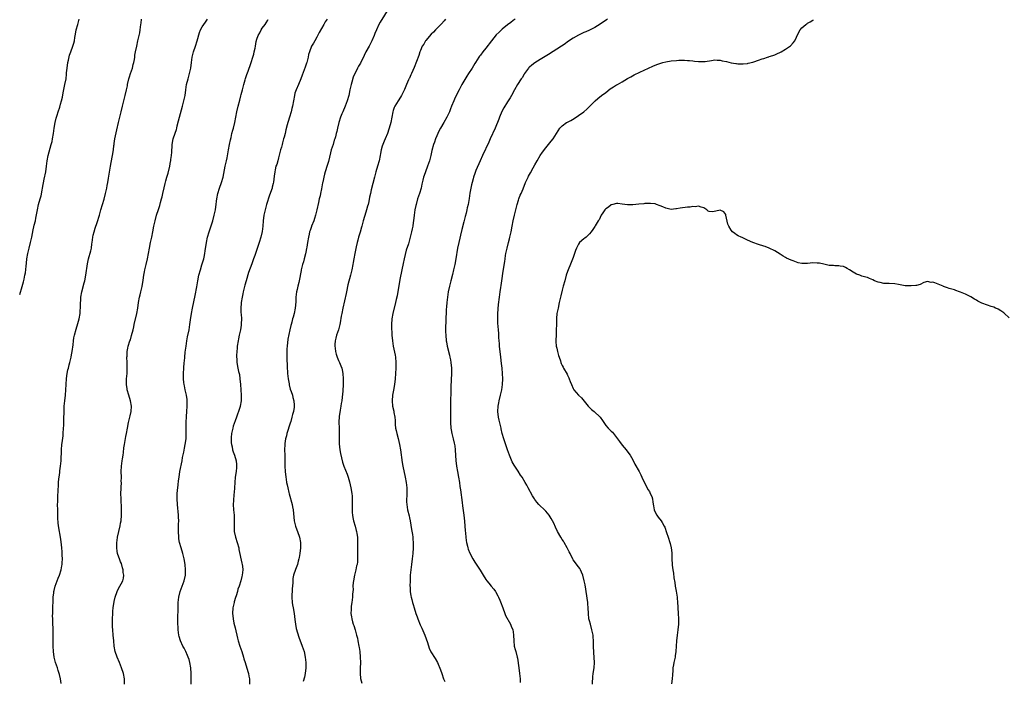
# Model space of a CAD drawing. Units: inches. Extents: x 2583000 to 2586000, y 1536000 to 1539000.
# Drawn here: x 2583000 to 2583361, y 1537900 to 1538143 of the extents above; entities that cross this region are included whole.
import ezdxf

# ---------------------------------------------------------------- set-up
doc = ezdxf.new("R2010")
doc.units = ezdxf.units.IN
doc.header["$MEASUREMENT"] = 0
doc.layers.add('LD25831536_10ft', color=53, linetype='Continuous')

msp = doc.modelspace()

# ---------------------------------------------------------------- linework, layer by layer
at = {"layer": 'LD25831536_10ft'}
for points, elevation in [([(2583135.45, 1538147), (2583132.19, 1538141.81), (2583131.8, 1538141), (2583130.89, 1538139), (2583130.32, 1538137.68), (2583130.05, 1538137), (2583129.21, 1538135), (2583128.16, 1538133), (2583127.04, 1538130.96), (2583126.37, 1538129.63), (2583126.07, 1538129), (2583125.15, 1538127.15), (2583125, 1538126.86), (2583124.33, 1538125.67), (2583123.98, 1538125), (2583122.35, 1538121.65), (2583121.82, 1538119.81), (2583121.56, 1538119), (2583121.48, 1538118.52), (2583121.14, 1538117), (2583120.74, 1538115), (2583120.15, 1538113), (2583119.37, 1538111), (2583118.52, 1538109), (2583118.24, 1538108.24), (2583117.75, 1538107), (2583117.11, 1538105), (2583116.57, 1538103), (2583116.3, 1538101.7), (2583116.11, 1538101), (2583115.85, 1538099.85), (2583115.62, 1538099), (2583115.43, 1538098.57), (2583114.97, 1538096.97), (2583114.3, 1538095), (2583114.02, 1538093.98), (2583113.25, 1538090.75), (2583112.77, 1538089.23), (2583112.04, 1538087), (2583111.85, 1538086.15), (2583111.54, 1538085), (2583111.18, 1538083.18), (2583111.14, 1538082.86), (2583110.69, 1538080.69), (2583110.32, 1538079), (2583110.19, 1538078.19), (2583109.92, 1538077), (2583109.65, 1538075.65), (2583109.03, 1538073), (2583108.52, 1538071), (2583108.18, 1538069.82), (2583107.89, 1538069), (2583107.06, 1538067.06), (2583107, 1538066.88), (2583106.55, 1538065.45), (2583106.36, 1538065), (2583106.14, 1538064.14), (2583105.92, 1538063), (2583105.57, 1538061), (2583105.32, 1538059.32), (2583105.2, 1538058.79), (2583105, 1538057.43), (2583104.9, 1538056.9), (2583104.41, 1538055), (2583104.06, 1538053.94), (2583103.8, 1538053), (2583103.3, 1538051), (2583103.26, 1538050.74), (2583102.53, 1538047), (2583102.35, 1538046.35), (2583102.05, 1538045), (2583101.75, 1538043.75), (2583101.6, 1538043), (2583101.35, 1538041), (2583101.28, 1538039.28), (2583101.1, 1538037), (2583100.7, 1538035), (2583100.29, 1538033.71), (2583100.14, 1538033), (2583099.82, 1538031.82), (2583099.57, 1538031), (2583099.45, 1538030.55), (2583099.09, 1538029), (2583098.42, 1538025.58), (2583098.09, 1538023), (2583098.02, 1538021.98), (2583097.98, 1538021), (2583098.01, 1538020.01), (2583098.01, 1538017.99), (2583098.13, 1538016.13), (2583098.15, 1538015), (2583098.22, 1538013.78), (2583098.29, 1538013), (2583098.5, 1538011), (2583098.8, 1538009.2), (2583098.84, 1538008.84), (2583099.24, 1538007.24), (2583099.57, 1538006.43), (2583100.03, 1538005), (2583100.23, 1538004.22), (2583100.6, 1538003), (2583100.67, 1538001.33), (2583100.7, 1538001), (2583100.67, 1538000.67), (2583100.39, 1537999), (2583100.1, 1537997.9), (2583099.89, 1537997), (2583099.42, 1537995.42), (2583099.24, 1537994.76), (2583098.76, 1537993.25), (2583098.49, 1537992.49), (2583098.06, 1537991), (2583097.88, 1537990.12), (2583097.54, 1537989), (2583097.26, 1537987.26), (2583097.23, 1537987), (2583097.19, 1537985), (2583097.25, 1537983), (2583097.25, 1537979), (2583097.35, 1537977), (2583097.59, 1537975), (2583097.71, 1537974.29), (2583097.94, 1537973), (2583098.13, 1537972.13), (2583098.32, 1537971), (2583098.68, 1537969.32), (2583098.8, 1537968.8), (2583099.92, 1537965), (2583100.1, 1537964.1), (2583100.29, 1537963), (2583100.41, 1537961.59), (2583100.71, 1537959), (2583101.17, 1537957), (2583101.63, 1537955.63), (2583101.91, 1537955), (2583102.65, 1537953), (2583103.05, 1537951), (2583103.04, 1537949), (2583102.81, 1537947), (2583102.54, 1537945.46), (2583102.45, 1537945), (2583102.2, 1537944.2), (2583101.9, 1537943), (2583101.17, 1537941.17), (2583100.45, 1537939), (2583100.24, 1537937.76), (2583100.18, 1537937), (2583100.16, 1537936.16), (2583099.93, 1537934.07), (2583099.78, 1537931), (2583099.94, 1537929), (2583100.1, 1537928.1), (2583100.33, 1537927), (2583100.7, 1537925), (2583101, 1537922.78), (2583101.22, 1537921), (2583101.48, 1537919.48), (2583101.87, 1537917.87), (2583102.35, 1537916.35), (2583103.63, 1537913), (2583103.99, 1537911.99), (2583104.31, 1537911), (2583104.76, 1537909), (2583104.98, 1537907), (2583104.97, 1537905), (2583104.72, 1537903), (2583104.43, 1537901.57), (2583104.05, 1537900.05)], 7290), ([(2583000, 1538041.97), (2583000.01, 1538042.01), (2583000.92, 1538044.92), (2583001.45, 1538046.55), (2583001.64, 1538047.64), (2583001.94, 1538049), (2583002.08, 1538049.92), (2583002.33, 1538052.33), (2583002.49, 1538053.51), (2583002.66, 1538055), (2583002.97, 1538057.03), (2583003.45, 1538059), (2583004, 1538061), (2583004.46, 1538063), (2583005, 1538065.74), (2583005.22, 1538066.78), (2583005.37, 1538067.37), (2583005.75, 1538069), (2583005.95, 1538069.95), (2583006.4, 1538072.4), (2583006.49, 1538073), (2583006.96, 1538075), (2583007.5, 1538077), (2583007.84, 1538078.16), (2583008.25, 1538080.25), (2583008.42, 1538081), (2583009, 1538084.27), (2583009.53, 1538087), (2583009.82, 1538089), (2583010.08, 1538091), (2583010.5, 1538093), (2583011.6, 1538097), (2583011.87, 1538098.13), (2583012.06, 1538099), (2583012.39, 1538101), (2583012.64, 1538103), (2583012.97, 1538105.03), (2583013.37, 1538106.63), (2583013.48, 1538107), (2583013.74, 1538107.74), (2583014.11, 1538109), (2583014.69, 1538110.69), (2583015, 1538111.74), (2583015.33, 1538113), (2583015.65, 1538114.35), (2583015.96, 1538115.96), (2583016.62, 1538119), (2583017, 1538121), (2583017.21, 1538122.79), (2583017.22, 1538123.22), (2583017.39, 1538125), (2583017.68, 1538127), (2583017.93, 1538127.93), (2583018.3, 1538129.7), (2583018.81, 1538131), (2583019.5, 1538133), (2583019.81, 1538134.19), (2583020.06, 1538135), (2583020.26, 1538136.26), (2583020.51, 1538137.49), (2583020.76, 1538139), (2583021.29, 1538141), (2583021.8, 1538143)], 7240), ([(2583015.25, 1537899.25), (2583015.03, 1537901), (2583014.6, 1537902.6), (2583014.51, 1537903), (2583014.11, 1537904.11), (2583013.83, 1537905), (2583013.16, 1537907), (2583012.69, 1537909), (2583012.45, 1537911), (2583012.31, 1537913), (2583012.28, 1537913.72), (2583012.24, 1537915), (2583012.26, 1537916.26), (2583012.23, 1537917.77), (2583012.26, 1537919), (2583012.17, 1537921.83), (2583012.11, 1537923), (2583012.09, 1537924.09), (2583012.1, 1537925), (2583012.15, 1537927), (2583012.24, 1537929.76), (2583012.34, 1537931), (2583012.54, 1537932.54), (2583012.57, 1537933), (2583012.63, 1537933.37), (2583013.01, 1537935), (2583014.11, 1537937.89), (2583014.6, 1537939), (2583015.23, 1537941), (2583015.51, 1537942.49), (2583015.56, 1537943), (2583015.54, 1537943.54), (2583015.65, 1537945), (2583015.64, 1537946.36), (2583015.54, 1537947.54), (2583015.44, 1537949), (2583015.2, 1537951.2), (2583014.96, 1537952.96), (2583014.4, 1537956.4), (2583014.15, 1537958.15), (2583014.01, 1537960.01), (2583013.94, 1537963), (2583013.93, 1537965), (2583013.97, 1537965.97), (2583013.98, 1537967), (2583014.05, 1537968.05), (2583014.06, 1537969.94), (2583014.22, 1537972.22), (2583014.25, 1537973), (2583014.42, 1537974.42), (2583014.47, 1537975), (2583014.71, 1537976.71), (2583014.76, 1537977.24), (2583015.01, 1537979.01), (2583015.19, 1537981), (2583015.33, 1537985), (2583015.49, 1537987), (2583015.55, 1537987.55), (2583015.91, 1537990.09), (2583015.99, 1537991), (2583016.13, 1537993), (2583016.14, 1537993.86), (2583016.2, 1537995), (2583016.23, 1537996.23), (2583016.26, 1537999), (2583016.34, 1538001), (2583016.54, 1538003), (2583016.78, 1538005), (2583016.93, 1538007), (2583017.01, 1538009), (2583017.18, 1538011.18), (2583017.44, 1538013), (2583017.72, 1538014.28), (2583017.85, 1538015), (2583018.14, 1538016.14), (2583018.35, 1538017), (2583018.46, 1538017.54), (2583018.84, 1538019), (2583019, 1538019.82), (2583019.21, 1538021), (2583019.56, 1538023.56), (2583019.74, 1538025), (2583019.92, 1538026.08), (2583020.13, 1538027), (2583020.74, 1538029.26), (2583021.35, 1538031.35), (2583021.78, 1538033), (2583022.17, 1538035), (2583022.24, 1538036.24), (2583022.32, 1538037), (2583022.29, 1538038.29), (2583022.39, 1538040.39), (2583022.44, 1538041), (2583022.82, 1538043), (2583023.71, 1538046.29), (2583023.86, 1538047), (2583024.24, 1538049), (2583024.82, 1538053.18), (2583025.22, 1538055), (2583026.06, 1538057.94), (2583026.29, 1538059), (2583026.51, 1538060.51), (2583026.6, 1538061), (2583026.86, 1538063), (2583027, 1538063.68), (2583027.3, 1538065), (2583027.68, 1538066.32), (2583028.39, 1538068.39), (2583029.24, 1538071), (2583029.81, 1538073), (2583030.36, 1538075), (2583030.95, 1538076.95), (2583031.52, 1538079), (2583031.96, 1538081), (2583032.1, 1538081.9), (2583032.31, 1538083), (2583032.57, 1538084.57), (2583032.68, 1538085.32), (2583033.3, 1538089), (2583033.59, 1538090.41), (2583034.09, 1538093), (2583034.38, 1538095), (2583034.57, 1538096.57), (2583034.64, 1538097), (2583034.7, 1538097.3), (2583034.96, 1538099), (2583035.63, 1538102.37), (2583036.23, 1538105), (2583036.75, 1538107), (2583037.23, 1538109), (2583037.7, 1538111), (2583038.75, 1538115), (2583039.21, 1538117), (2583039.5, 1538118.5), (2583039.58, 1538119), (2583040.02, 1538121), (2583040.24, 1538121.76), (2583040.63, 1538123), (2583041.33, 1538125), (2583041.67, 1538126.33), (2583041.89, 1538127), (2583042.13, 1538128.13), (2583042.26, 1538129), (2583042.3, 1538129.7), (2583042.53, 1538131), (2583042.93, 1538133), (2583043.4, 1538135), (2583043.84, 1538137), (2583044.03, 1538137.97), (2583044.21, 1538139), (2583044.5, 1538141), (2583044.53, 1538141.47), (2583044.69, 1538143)], 7250), ([(2583038.48, 1537899), (2583038.44, 1537901), (2583038.03, 1537903), (2583037.38, 1537905), (2583036.62, 1537907), (2583035.78, 1537909), (2583035.04, 1537911.04), (2583034.68, 1537913), (2583034.48, 1537915), (2583034.3, 1537917), (2583034.15, 1537919), (2583034.08, 1537920.08), (2583034.05, 1537921), (2583034.04, 1537923), (2583034.13, 1537925), (2583034.19, 1537925.81), (2583034.32, 1537927), (2583034.68, 1537929.32), (2583035.01, 1537930.99), (2583035.7, 1537933), (2583036.14, 1537933.86), (2583037.8, 1537937), (2583038.07, 1537937.93), (2583038.16, 1537939), (2583038.02, 1537940.02), (2583037.96, 1537941), (2583037.77, 1537941.77), (2583037.29, 1537943.29), (2583037, 1537943.87), (2583036.57, 1537945), (2583036.33, 1537945.67), (2583035.9, 1537947), (2583035.79, 1537947.79), (2583035.59, 1537949), (2583035.6, 1537950.4), (2583035.62, 1537951), (2583035.73, 1537951.73), (2583035.9, 1537953), (2583036.33, 1537955), (2583036.83, 1537957.17), (2583037, 1537958.07), (2583037.17, 1537959), (2583037.37, 1537961), (2583037.38, 1537963), (2583037.37, 1537963.37), (2583037.17, 1537967), (2583037.12, 1537969), (2583037.19, 1537970.81), (2583037.19, 1537971.19), (2583037.29, 1537973), (2583037.28, 1537973.28), (2583037.3, 1537975), (2583037.25, 1537977), (2583037.34, 1537979), (2583037.61, 1537981), (2583037.73, 1537981.73), (2583037.91, 1537983), (2583038.05, 1537984.05), (2583038.22, 1537985.78), (2583038.42, 1537987), (2583039, 1537989.9), (2583039.24, 1537991), (2583039.57, 1537993), (2583039.94, 1537995), (2583040.56, 1537997.44), (2583040.92, 1537999), (2583041.05, 1538001), (2583040.67, 1538003), (2583040.02, 1538005), (2583039.46, 1538007), (2583039.42, 1538007.42), (2583039.22, 1538009), (2583039.24, 1538011), (2583039.37, 1538013), (2583039.46, 1538015), (2583039.42, 1538017), (2583039.36, 1538019), (2583039.39, 1538019.39), (2583039.46, 1538021), (2583039.68, 1538022.32), (2583039.83, 1538023), (2583040.44, 1538025), (2583040.6, 1538025.4), (2583041.07, 1538026.93), (2583041.61, 1538029), (2583041.88, 1538030.12), (2583042.05, 1538031), (2583042.93, 1538035), (2583043.3, 1538037), (2583043.63, 1538039), (2583044, 1538041), (2583044.16, 1538041.84), (2583044.46, 1538043), (2583044.89, 1538044.89), (2583045.27, 1538047.27), (2583045.52, 1538049), (2583045.76, 1538050.24), (2583045.92, 1538051), (2583046.41, 1538053), (2583046.87, 1538055), (2583047.26, 1538057), (2583047.61, 1538059), (2583048.04, 1538061), (2583048.51, 1538063), (2583048.89, 1538065), (2583049.22, 1538067), (2583049.65, 1538069), (2583050.22, 1538071), (2583050.89, 1538073.11), (2583051.39, 1538074.61), (2583051.68, 1538075.68), (2583052.06, 1538077), (2583052.25, 1538077.75), (2583052.51, 1538079), (2583052.96, 1538081.04), (2583053.36, 1538082.64), (2583053.66, 1538083.66), (2583054.02, 1538085), (2583054.43, 1538086.43), (2583055.04, 1538089), (2583055.31, 1538090.69), (2583055.39, 1538091), (2583055.48, 1538091.48), (2583055.67, 1538093), (2583055.79, 1538094.21), (2583055.85, 1538095), (2583055.88, 1538095.88), (2583055.98, 1538097), (2583056.31, 1538099), (2583057, 1538101.16), (2583057.52, 1538102.48), (2583057.67, 1538103), (2583057.82, 1538103.82), (2583058.31, 1538105.69), (2583058.58, 1538107), (2583059.73, 1538111), (2583060.25, 1538113), (2583060.66, 1538115), (2583060.94, 1538117), (2583061.25, 1538119), (2583061.77, 1538121), (2583062.35, 1538123), (2583062.75, 1538125), (2583062.99, 1538126.99), (2583063.29, 1538129), (2583063.81, 1538131), (2583064.46, 1538133), (2583065.09, 1538135), (2583065.96, 1538138.04), (2583066.34, 1538139), (2583067, 1538140.19), (2583067.55, 1538141), (2583068.15, 1538141.85), (2583068.94, 1538143)], 7260), ([(2583062.88, 1537899), (2583062.92, 1537901), (2583062.9, 1537903), (2583062.74, 1537905), (2583062.41, 1537907), (2583062.12, 1537908.12), (2583061.86, 1537909), (2583061.61, 1537909.61), (2583060.99, 1537911), (2583060.29, 1537912.3), (2583059.88, 1537913), (2583058.94, 1537915), (2583058.55, 1537916.55), (2583058.43, 1537917), (2583058.18, 1537919), (2583058.09, 1537920.09), (2583058.06, 1537921), (2583058.07, 1537921.93), (2583058.03, 1537923), (2583058.03, 1537924.03), (2583058.11, 1537925.89), (2583058.11, 1537928.11), (2583058.15, 1537929), (2583058.39, 1537931), (2583058.92, 1537933.07), (2583060.32, 1537937), (2583060.78, 1537939), (2583060.87, 1537941), (2583060.69, 1537943), (2583060.36, 1537945), (2583059.88, 1537947), (2583059.25, 1537949), (2583058.67, 1537951), (2583058.41, 1537952.41), (2583058.33, 1537953), (2583058.22, 1537955), (2583058.27, 1537956.27), (2583058.26, 1537957.74), (2583058.33, 1537959), (2583058.32, 1537960.32), (2583058.28, 1537961), (2583057.86, 1537965), (2583057.75, 1537967), (2583057.8, 1537969), (2583057.9, 1537970.1), (2583058.12, 1537972.12), (2583058.32, 1537973.68), (2583058.46, 1537975), (2583058.78, 1537977), (2583059.56, 1537981), (2583059.77, 1537982.23), (2583060.17, 1537984.17), (2583060.42, 1537985.58), (2583060.73, 1537987), (2583061.05, 1537989), (2583061.13, 1537991), (2583061.09, 1537993), (2583061.08, 1537995.08), (2583061.19, 1537997.19), (2583061.35, 1537999), (2583061.49, 1538001), (2583061.47, 1538002.53), (2583061.47, 1538003), (2583061.43, 1538003.43), (2583061.18, 1538005), (2583060.7, 1538007), (2583060.41, 1538008.41), (2583060.31, 1538009), (2583060.27, 1538009.73), (2583060.14, 1538011), (2583060.15, 1538013), (2583060.25, 1538015), (2583060.39, 1538017), (2583060.46, 1538017.54), (2583060.57, 1538019), (2583060.76, 1538020.76), (2583061.03, 1538023), (2583061.31, 1538025), (2583061.57, 1538026.43), (2583062.12, 1538029), (2583062.46, 1538031), (2583062.69, 1538032.69), (2583063.03, 1538035), (2583063.43, 1538037), (2583064.41, 1538041.59), (2583065, 1538044.74), (2583065.38, 1538047), (2583065.77, 1538049), (2583066.28, 1538051), (2583066.88, 1538052.88), (2583067.52, 1538055), (2583067.68, 1538055.68), (2583067.95, 1538057), (2583068.07, 1538057.93), (2583068.53, 1538061), (2583068.94, 1538063), (2583069.49, 1538065), (2583070.83, 1538069), (2583071.39, 1538071), (2583071.5, 1538071.5), (2583071.79, 1538073), (2583071.9, 1538074.1), (2583072.08, 1538075), (2583072.25, 1538076.25), (2583072.31, 1538077), (2583072.68, 1538079), (2583073.31, 1538081), (2583074.03, 1538083), (2583074.61, 1538085), (2583075.44, 1538089), (2583075.9, 1538091), (2583076.09, 1538092.09), (2583076.41, 1538093.59), (2583076.61, 1538095), (2583076.95, 1538096.95), (2583077.3, 1538098.7), (2583077.54, 1538099.54), (2583077.85, 1538101), (2583078.2, 1538102.2), (2583078.38, 1538103), (2583078.93, 1538105.07), (2583079.64, 1538109), (2583080.15, 1538111), (2583080.79, 1538113.21), (2583081.19, 1538114.81), (2583081.28, 1538115.28), (2583081.69, 1538117), (2583082, 1538118), (2583082.2, 1538119), (2583082.7, 1538120.7), (2583082.84, 1538121.16), (2583083.36, 1538122.64), (2583083.82, 1538123.82), (2583084.24, 1538125), (2583084.4, 1538125.6), (2583084.94, 1538127), (2583085.54, 1538129), (2583085.86, 1538130.14), (2583086.07, 1538131), (2583086.33, 1538132.33), (2583086.49, 1538133), (2583086.8, 1538134.8), (2583087, 1538135.56), (2583087.5, 1538137), (2583088.06, 1538137.94), (2583088.62, 1538139), (2583089, 1538139.59), (2583090.07, 1538141), (2583090.44, 1538141.56), (2583091, 1538142.63), (2583091.14, 1538142.86)], 7270), ([(2583112.8, 1538143), (2583112.09, 1538141.91), (2583111.59, 1538141), (2583109.9, 1538138.1), (2583109, 1538136.3), (2583108.27, 1538135), (2583107.83, 1538134.17), (2583107.09, 1538133), (2583106.28, 1538131), (2583105.99, 1538130.01), (2583105.85, 1538129), (2583105.49, 1538127.49), (2583105.33, 1538127), (2583105.23, 1538126.77), (2583105, 1538126.1), (2583104.67, 1538125.33), (2583104.36, 1538124.36), (2583103.59, 1538122.41), (2583103.11, 1538121), (2583102.23, 1538119), (2583101.38, 1538117), (2583101, 1538115.77), (2583100.78, 1538115), (2583100.06, 1538111), (2583099.85, 1538110.15), (2583099.54, 1538109), (2583098.95, 1538107), (2583098.54, 1538105.46), (2583098.38, 1538105), (2583098.13, 1538104.13), (2583097.69, 1538102.31), (2583097.36, 1538101), (2583097, 1538099.72), (2583096.82, 1538099), (2583096.37, 1538097.63), (2583096.25, 1538097), (2583096.02, 1538096.02), (2583095.72, 1538095), (2583095, 1538092.1), (2583094.65, 1538091), (2583094.3, 1538089.7), (2583094.01, 1538089), (2583093.71, 1538087.71), (2583093.57, 1538087), (2583093.39, 1538085.39), (2583093.11, 1538083.11), (2583093, 1538082.65), (2583092.65, 1538081.35), (2583092.58, 1538081), (2583092.4, 1538080.4), (2583091.88, 1538079), (2583091.62, 1538078.38), (2583090.6, 1538075), (2583090.05, 1538073), (2583089.62, 1538071), (2583089.38, 1538069), (2583089.19, 1538067), (2583088.94, 1538065.06), (2583088.49, 1538063), (2583087.88, 1538061), (2583086.59, 1538057.41), (2583086.25, 1538056.25), (2583085.82, 1538055), (2583085.18, 1538053.18), (2583083.98, 1538050.02), (2583083.05, 1538047), (2583082.59, 1538045.41), (2583082.37, 1538044.37), (2583082.02, 1538043), (2583081.83, 1538042.17), (2583081.58, 1538041), (2583081.26, 1538039), (2583081.27, 1538038.73), (2583081.16, 1538037), (2583081.19, 1538035.19), (2583081.27, 1538034.73), (2583081.32, 1538033), (2583081.24, 1538031.24), (2583081.26, 1538031), (2583081.24, 1538030.76), (2583080.98, 1538028.98), (2583080.56, 1538027), (2583080.26, 1538025.74), (2583080.11, 1538025), (2583079.79, 1538023), (2583079.75, 1538022.25), (2583079.63, 1538021), (2583079.59, 1538019.59), (2583079.6, 1538019), (2583079.66, 1538018.34), (2583079.71, 1538017), (2583080.05, 1538015), (2583080.3, 1538013.7), (2583080.59, 1538012.59), (2583080.79, 1538011), (2583080.99, 1538008.99), (2583081.16, 1538007), (2583081.28, 1538005), (2583081.24, 1538003), (2583080.91, 1538001), (2583080.88, 1538000.88), (2583080.28, 1537999), (2583079.89, 1537998.11), (2583079.53, 1537997), (2583079, 1537995.58), (2583078.37, 1537993.63), (2583078.19, 1537993), (2583077.91, 1537991.91), (2583077.72, 1537991), (2583077.53, 1537989.53), (2583077.55, 1537987.55), (2583077.66, 1537987), (2583077.92, 1537986.08), (2583078.1, 1537985), (2583078.3, 1537984.3), (2583078.78, 1537983), (2583079.41, 1537981), (2583079.58, 1537979.58), (2583079.58, 1537979), (2583079.49, 1537978.51), (2583079.37, 1537977), (2583079.09, 1537975), (2583078.9, 1537973), (2583078.78, 1537971), (2583078.66, 1537969.34), (2583078.57, 1537968.57), (2583078.41, 1537966.41), (2583078.37, 1537965), (2583078.48, 1537963), (2583078.66, 1537961), (2583078.67, 1537960.67), (2583078.72, 1537959), (2583078.65, 1537957), (2583078.72, 1537955), (2583079.14, 1537953), (2583079.8, 1537951), (2583080.34, 1537949), (2583080.44, 1537948.44), (2583081.49, 1537943.49), (2583081.61, 1537943), (2583081.69, 1537942.31), (2583081.81, 1537941), (2583081.6, 1537939), (2583081.46, 1537938.54), (2583081.09, 1537937), (2583080.48, 1537935), (2583080.08, 1537933.92), (2583079.89, 1537933), (2583079.4, 1537931.4), (2583079.2, 1537930.8), (2583078.73, 1537929.27), (2583078.66, 1537929), (2583078.22, 1537927), (2583078.05, 1537925), (2583078.16, 1537924.16), (2583078.27, 1537923), (2583078.62, 1537921.38), (2583079, 1537919.69), (2583079.92, 1537915.92), (2583080.16, 1537915), (2583080.77, 1537913), (2583081.47, 1537911), (2583082.12, 1537909), (2583082.29, 1537908.29), (2583082.7, 1537907), (2583083.67, 1537903.67), (2583083.89, 1537903), (2583084.05, 1537901.95), (2583084.26, 1537901), (2583084.32, 1537900.32), (2583084.29, 1537899)], 7280), ([(2583156.17, 1538143), (2583155.67, 1538142.33), (2583154.77, 1538141.23), (2583152.55, 1538139), (2583151.8, 1538138.2), (2583151, 1538137.5), (2583149, 1538135.11), (2583148.92, 1538135), (2583148.23, 1538133.77), (2583147.69, 1538133), (2583147, 1538131.46), (2583146.82, 1538131), (2583146.39, 1538129.61), (2583144.73, 1538125.27), (2583143.75, 1538123), (2583143.5, 1538122.5), (2583143, 1538121.36), (2583142.87, 1538121.13), (2583142.68, 1538120.68), (2583141.89, 1538119), (2583141.12, 1538117.12), (2583141, 1538116.86), (2583140.05, 1538115), (2583139.67, 1538114.33), (2583138.83, 1538113), (2583137.63, 1538111), (2583137.43, 1538110.57), (2583137, 1538109.41), (2583136.86, 1538109), (2583136.47, 1538107), (2583136.12, 1538105), (2583135.6, 1538103), (2583135.45, 1538102.55), (2583134.88, 1538101), (2583134.04, 1538099), (2583133.76, 1538098.24), (2583133.21, 1538097), (2583133, 1538096.31), (2583132.62, 1538095), (2583132.37, 1538093.63), (2583132.22, 1538093), (2583131.82, 1538091), (2583131.31, 1538089), (2583130.7, 1538087), (2583130.13, 1538085), (2583129, 1538080.41), (2583128.66, 1538079), (2583128.36, 1538077.64), (2583128.04, 1538076.04), (2583127.81, 1538075), (2583127.62, 1538074.38), (2583127.26, 1538073), (2583127, 1538072.18), (2583126.03, 1538069), (2583125.47, 1538067), (2583125.38, 1538066.62), (2583124.87, 1538064.87), (2583124.35, 1538063), (2583124.1, 1538061.9), (2583123.84, 1538061), (2583123.47, 1538059.47), (2583122.95, 1538057.05), (2583122.6, 1538055), (2583122.34, 1538053.66), (2583122.25, 1538053), (2583121.82, 1538051), (2583121.33, 1538049), (2583120.44, 1538045.56), (2583119.85, 1538043), (2583119.72, 1538042.28), (2583118.52, 1538037), (2583118.14, 1538035), (2583117.99, 1538034.01), (2583117.55, 1538031.55), (2583117.47, 1538031), (2583116.91, 1538029), (2583116.27, 1538027), (2583116.02, 1538025.98), (2583115.76, 1538025), (2583115.64, 1538023.64), (2583115.62, 1538023), (2583115.73, 1538022.27), (2583115.84, 1538021), (2583116.06, 1538020.06), (2583116.44, 1538019), (2583117, 1538017.75), (2583117.36, 1538017), (2583117.84, 1538015.84), (2583118.17, 1538015), (2583118.31, 1538014.31), (2583118.56, 1538013), (2583118.64, 1538011), (2583118.62, 1538008.62), (2583118.55, 1538007), (2583118.55, 1538006.55), (2583118.36, 1538004.36), (2583118.16, 1538003), (2583117.98, 1538002.02), (2583117.82, 1538001), (2583117.55, 1537999.55), (2583117.24, 1537997.24), (2583117.14, 1537995.14), (2583117.17, 1537993), (2583117.17, 1537991), (2583117.15, 1537989.15), (2583117.21, 1537987.21), (2583117.42, 1537985), (2583117.65, 1537983.65), (2583118.01, 1537982.01), (2583118.45, 1537980.46), (2583118.96, 1537979), (2583120.1, 1537976.1), (2583120.46, 1537975), (2583121, 1537973.22), (2583121.53, 1537971), (2583121.89, 1537969), (2583121.99, 1537967.99), (2583122.03, 1537967), (2583121.97, 1537966.03), (2583122, 1537964), (2583121.95, 1537963), (2583121.99, 1537962.01), (2583122.06, 1537961), (2583122.2, 1537960.2), (2583122.43, 1537959), (2583123.02, 1537957), (2583123.42, 1537955.42), (2583123.57, 1537955), (2583123.7, 1537954.3), (2583123.89, 1537953), (2583123.91, 1537951.91), (2583123.96, 1537951), (2583123.97, 1537950.03), (2583123.94, 1537949), (2583123.97, 1537945), (2583123.89, 1537943.89), (2583123.77, 1537943), (2583123.59, 1537942.41), (2583123.34, 1537941), (2583122.83, 1537939), (2583122.42, 1537937), (2583122.33, 1537936.33), (2583122.24, 1537935), (2583122.28, 1537933.72), (2583122.12, 1537932.12), (2583122.11, 1537931), (2583122.03, 1537929.97), (2583121.86, 1537929), (2583121.64, 1537927.64), (2583121.59, 1537927), (2583121.58, 1537926.42), (2583121.51, 1537925), (2583121.71, 1537923.71), (2583121.79, 1537923), (2583122.06, 1537921.94), (2583122.37, 1537921), (2583122.56, 1537920.56), (2583123.02, 1537919.02), (2583123.6, 1537917), (2583123.89, 1537915.88), (2583124.08, 1537915), (2583124.47, 1537913), (2583124.53, 1537912.53), (2583124.79, 1537911), (2583124.96, 1537909), (2583124.97, 1537907), (2583124.9, 1537904.9), (2583124.91, 1537903), (2583125.09, 1537901.09), (2583125.47, 1537899.47)], 7300), ([(2583181.78, 1538143), (2583181, 1538142.41), (2583180.23, 1538141.77), (2583179, 1538140.87), (2583177, 1538139.26), (2583176.72, 1538139), (2583175.85, 1538138.15), (2583174.86, 1538137.14), (2583173.14, 1538135), (2583171, 1538132.28), (2583169.93, 1538131), (2583169, 1538129.78), (2583168.65, 1538129.35), (2583168.39, 1538129), (2583167.17, 1538127), (2583167, 1538126.68), (2583165.99, 1538125), (2583164.68, 1538123), (2583163.99, 1538122.01), (2583162.26, 1538119), (2583161.2, 1538117), (2583159.82, 1538114.19), (2583159.29, 1538113), (2583158.41, 1538111), (2583158.06, 1538110.06), (2583157.64, 1538109), (2583157, 1538107.52), (2583156.76, 1538107), (2583155.58, 1538105), (2583154.36, 1538103), (2583153.9, 1538102.1), (2583153.36, 1538101), (2583153, 1538100.11), (2583152.58, 1538099), (2583152.19, 1538097.81), (2583151.85, 1538097), (2583151.22, 1538094.78), (2583150.85, 1538093), (2583150.32, 1538091), (2583149.65, 1538089), (2583148.86, 1538087), (2583148.35, 1538085.65), (2583148.13, 1538085), (2583147.89, 1538083.89), (2583147.54, 1538082.46), (2583147.25, 1538081), (2583146.63, 1538079), (2583145.96, 1538077), (2583145.43, 1538075), (2583145.38, 1538074.62), (2583145.01, 1538073), (2583144.66, 1538071), (2583144.43, 1538069), (2583144.37, 1538068.37), (2583144.18, 1538067), (2583143.97, 1538066.03), (2583143.8, 1538065), (2583143.3, 1538063), (2583142.59, 1538060.59), (2583141.83, 1538058.17), (2583141.03, 1538055), (2583140.65, 1538053.35), (2583140.17, 1538051), (2583139.49, 1538047.49), (2583138.47, 1538041.53), (2583138.13, 1538040.13), (2583137.88, 1538039), (2583136.91, 1538035), (2583136.56, 1538033), (2583136.41, 1538031), (2583136.45, 1538029.55), (2583136.44, 1538029), (2583136.47, 1538028.47), (2583136.58, 1538027), (2583136.78, 1538025), (2583137.06, 1538023.06), (2583137.75, 1538019.75), (2583137.89, 1538019), (2583138.04, 1538017), (2583137.96, 1538015), (2583137.83, 1538013), (2583137.73, 1538011), (2583137.54, 1538009), (2583137.18, 1538006.82), (2583136.83, 1538005), (2583136.65, 1538003), (2583136.82, 1538001), (2583137.23, 1537999.23), (2583137.27, 1537999), (2583137.28, 1537998.72), (2583137.57, 1537997), (2583137.71, 1537995.71), (2583137.69, 1537995), (2583137.76, 1537994.24), (2583137.9, 1537993), (2583138.06, 1537992.06), (2583138.33, 1537991), (2583138.82, 1537989.18), (2583139.3, 1537987), (2583139.65, 1537985), (2583140.36, 1537980.36), (2583140.62, 1537979), (2583141.46, 1537975), (2583141.8, 1537973), (2583142, 1537971), (2583142.02, 1537969), (2583141.97, 1537967.97), (2583141.95, 1537967), (2583141.96, 1537965.96), (2583141.98, 1537965), (2583142.29, 1537963), (2583142.84, 1537960.84), (2583143, 1537960.09), (2583143.22, 1537959), (2583143.78, 1537955.78), (2583144.06, 1537953.94), (2583144.18, 1537953), (2583144.23, 1537952.23), (2583144.33, 1537951), (2583144.32, 1537949), (2583144.2, 1537947), (2583143.98, 1537945), (2583143.72, 1537943), (2583143.48, 1537941), (2583143.31, 1537939), (2583143.2, 1537937), (2583143.18, 1537935), (2583143.21, 1537934.79), (2583143.31, 1537933), (2583143.51, 1537931.51), (2583143.63, 1537931), (2583143.86, 1537930.14), (2583144.12, 1537929), (2583144.32, 1537928.32), (2583144.76, 1537927), (2583145.39, 1537925), (2583145.77, 1537923.77), (2583146.02, 1537923), (2583146.87, 1537920.87), (2583147.55, 1537919.55), (2583148.68, 1537917), (2583149.62, 1537914.38), (2583150.25, 1537912.25), (2583150.88, 1537910.88), (2583152.43, 1537908.43), (2583153.23, 1537907), (2583154.34, 1537904.34), (2583154.81, 1537903), (2583155.54, 1537901), (2583155.98, 1537899.98)], 7310), ([(2583215.63, 1538143), (2583215.27, 1538142.73), (2583212.92, 1538141.08), (2583211, 1538139.88), (2583209, 1538138.87), (2583207.68, 1538138.32), (2583207, 1538138), (2583206.29, 1538137.71), (2583205, 1538137.07), (2583203, 1538135.97), (2583201, 1538134.58), (2583200.09, 1538133.91), (2583198.8, 1538133), (2583194.01, 1538129.99), (2583191, 1538128.19), (2583189, 1538126.96), (2583187.94, 1538126.06), (2583187, 1538125.33), (2583186.83, 1538125.17), (2583186.68, 1538125), (2583185.22, 1538123), (2583185.15, 1538122.85), (2583185, 1538122.65), (2583184.41, 1538121.59), (2583183.98, 1538121), (2583182.62, 1538119), (2583181.48, 1538117), (2583180.45, 1538115), (2583179.92, 1538114.08), (2583179.25, 1538113), (2583179, 1538112.65), (2583177.58, 1538110.42), (2583176.88, 1538109.12), (2583176, 1538107), (2583175.74, 1538106.26), (2583174.4, 1538103), (2583172.58, 1538099), (2583172.12, 1538097.88), (2583169.84, 1538093), (2583168.94, 1538091), (2583167.39, 1538087.39), (2583167, 1538086.39), (2583166.52, 1538085), (2583166.33, 1538084.33), (2583165.96, 1538083), (2583165.8, 1538082.2), (2583165.49, 1538081), (2583165.12, 1538079.12), (2583164.84, 1538077.16), (2583164.48, 1538075), (2583164.19, 1538073.81), (2583164.07, 1538073), (2583163.8, 1538071.8), (2583163.47, 1538070.53), (2583163, 1538068.57), (2583162.23, 1538065.77), (2583161.73, 1538063.73), (2583161.43, 1538062.57), (2583161.05, 1538061), (2583160.65, 1538059), (2583159.99, 1538055), (2583159.62, 1538053), (2583159.18, 1538051), (2583158.75, 1538049.25), (2583158.16, 1538047), (2583157.65, 1538045), (2583157.23, 1538043), (2583156.91, 1538041), (2583156.68, 1538039), (2583156.57, 1538037.43), (2583156.49, 1538036.49), (2583156.42, 1538035), (2583156.37, 1538033.63), (2583156.34, 1538033), (2583156.27, 1538029), (2583156.26, 1538028.26), (2583156.28, 1538027), (2583156.47, 1538025), (2583156.56, 1538024.56), (2583156.88, 1538023), (2583157.71, 1538019.71), (2583157.86, 1538019), (2583158, 1538018), (2583158.18, 1538017), (2583158.36, 1538015), (2583158.38, 1538013), (2583158.2, 1538008.2), (2583158.17, 1538007), (2583158.13, 1538006.13), (2583158.04, 1538003), (2583158.06, 1537995), (2583158.18, 1537993), (2583158.28, 1537992.28), (2583158.52, 1537991), (2583159.05, 1537989), (2583159.44, 1537987.44), (2583159.53, 1537987), (2583159.59, 1537986.41), (2583159.78, 1537985), (2583159.98, 1537981), (2583160.08, 1537980.08), (2583160.22, 1537979), (2583160.58, 1537977), (2583160.98, 1537975), (2583161.3, 1537973), (2583161.49, 1537971.49), (2583161.67, 1537970.33), (2583162.3, 1537965.7), (2583162.48, 1537964.48), (2583162.93, 1537961), (2583163.18, 1537958.82), (2583163.35, 1537957), (2583163.46, 1537955.46), (2583163.6, 1537954.4), (2583163.69, 1537953), (2583163.8, 1537951.8), (2583163.96, 1537951), (2583164.28, 1537949.72), (2583164.41, 1537949), (2583164.54, 1537948.54), (2583165.09, 1537947.09), (2583166.25, 1537945), (2583167, 1537943.82), (2583168.9, 1537940.9), (2583169.66, 1537939.66), (2583170.04, 1537939), (2583171, 1537937.46), (2583171.34, 1537937), (2583172.12, 1537936.12), (2583173, 1537935.04), (2583173.94, 1537933.94), (2583174.59, 1537933), (2583174.74, 1537932.74), (2583175.42, 1537931.42), (2583175.66, 1537931), (2583176.15, 1537929.86), (2583176.63, 1537928.63), (2583177, 1537927.72), (2583177.23, 1537927), (2583177.98, 1537925), (2583178.27, 1537924.27), (2583180, 1537921), (2583180.31, 1537920.31), (2583180.86, 1537919), (2583181, 1537918.25), (2583181.19, 1537917), (2583181.24, 1537915), (2583181.46, 1537913), (2583181.77, 1537911.77), (2583181.99, 1537911), (2583182.5, 1537909), (2583182.57, 1537908.57), (2583183.08, 1537905), (2583183.38, 1537903), (2583183.58, 1537901), (2583183.63, 1537899.63)], 7320), ([(2583210.16, 1537899), (2583210.2, 1537900.2), (2583210.21, 1537901), (2583210.28, 1537901.72), (2583210.44, 1537903), (2583210.75, 1537905), (2583210.85, 1537907), (2583210.61, 1537910.61), (2583210.57, 1537913), (2583210.55, 1537913.45), (2583210.52, 1537915), (2583210.41, 1537916.41), (2583210.34, 1537917), (2583209.94, 1537919), (2583209.35, 1537921), (2583209, 1537922.34), (2583208.85, 1537923), (2583208.66, 1537925), (2583208.6, 1537927), (2583208.48, 1537928.48), (2583208.42, 1537929), (2583207.47, 1537935.47), (2583207.13, 1537937), (2583206.56, 1537939), (2583206.12, 1537940.12), (2583205.71, 1537941), (2583205.47, 1537941.47), (2583205, 1537942.14), (2583203, 1537944.7), (2583202.88, 1537944.88), (2583201.89, 1537947), (2583201.62, 1537947.62), (2583200.91, 1537949), (2583199.77, 1537951), (2583199.48, 1537951.48), (2583199, 1537952.16), (2583198.48, 1537953), (2583197.33, 1537955), (2583196.62, 1537956.62), (2583195.92, 1537958.08), (2583195.51, 1537959), (2583195, 1537959.86), (2583194.2, 1537961), (2583193, 1537962.48), (2583192.49, 1537963), (2583190.72, 1537964.72), (2583190.47, 1537965), (2583189.76, 1537965.76), (2583189, 1537966.76), (2583188.84, 1537967), (2583188.14, 1537968.14), (2583186.59, 1537971), (2583186.01, 1537972.01), (2583185.47, 1537973), (2583184.28, 1537975), (2583183.75, 1537975.75), (2583182.83, 1537977.17), (2583181.61, 1537979), (2583181.35, 1537979.35), (2583180.64, 1537980.64), (2583180.22, 1537981.78), (2583179.71, 1537983), (2583179.02, 1537985), (2583177.59, 1537989), (2583177.02, 1537991.02), (2583176.65, 1537992.65), (2583176.59, 1537993), (2583175.91, 1537995.91), (2583175.68, 1537997), (2583175.45, 1537999), (2583175.56, 1538001), (2583175.81, 1538002.19), (2583175.95, 1538003), (2583176.43, 1538005), (2583176.87, 1538007), (2583177.15, 1538009), (2583177.24, 1538011), (2583177.17, 1538013), (2583176.96, 1538015), (2583176.72, 1538016.72), (2583176.48, 1538019), (2583176.08, 1538023), (2583176, 1538024), (2583175.89, 1538025), (2583175.78, 1538026.22), (2583175.72, 1538027.72), (2583175.61, 1538029), (2583175.46, 1538031.46), (2583175.42, 1538033), (2583175.47, 1538035), (2583175.7, 1538038.3), (2583176.01, 1538041), (2583176.29, 1538043), (2583176.54, 1538044.54), (2583176.68, 1538045.32), (2583176.94, 1538047), (2583177.42, 1538050.58), (2583177.98, 1538054.02), (2583178.09, 1538055), (2583178.26, 1538056.26), (2583178.39, 1538057), (2583178.78, 1538059), (2583179.29, 1538061), (2583179.65, 1538062.35), (2583179.84, 1538063), (2583180.34, 1538065), (2583180.73, 1538067), (2583181.07, 1538069), (2583181.49, 1538071), (2583181.98, 1538073), (2583182.5, 1538075), (2583183, 1538076.6), (2583183.14, 1538077), (2583183.66, 1538078.34), (2583183.96, 1538079), (2583184.67, 1538080.67), (2583185.59, 1538083), (2583186.51, 1538085), (2583186.67, 1538085.33), (2583187.38, 1538086.62), (2583188.37, 1538088.37), (2583189, 1538089.56), (2583189.82, 1538091), (2583191, 1538092.96), (2583191.81, 1538094.19), (2583193, 1538095.78), (2583194.04, 1538097), (2583195, 1538098.2), (2583195.71, 1538099), (2583198.19, 1538103), (2583199, 1538103.85), (2583200.61, 1538105), (2583201, 1538105.21), (2583202.2, 1538105.8), (2583203.45, 1538106.55), (2583205, 1538107.58), (2583206.97, 1538109), (2583208.08, 1538109.92), (2583209.21, 1538111), (2583211.14, 1538113), (2583212.12, 1538113.88), (2583213.47, 1538115), (2583215, 1538116.1), (2583216.64, 1538117.36), (2583217.83, 1538118.17), (2583219, 1538118.85), (2583219.3, 1538119), (2583221, 1538119.97), (2583223, 1538121.15), (2583224.18, 1538121.82), (2583225.47, 1538122.53), (2583227.47, 1538123.47), (2583230.65, 1538125), (2583232.27, 1538125.73), (2583233.69, 1538126.31), (2583235.19, 1538126.81), (2583235.9, 1538127), (2583237, 1538127.26), (2583239, 1538127.62), (2583241, 1538127.81), (2583241.87, 1538127.87), (2583243, 1538127.87), (2583243.89, 1538127.89), (2583245, 1538127.81), (2583245.78, 1538127.78), (2583247, 1538127.62), (2583247.6, 1538127.6), (2583249, 1538127.4), (2583249.43, 1538127.43), (2583251, 1538127.37), (2583251.47, 1538127.47), (2583253.83, 1538127.83), (2583255, 1538128.03), (2583255.92, 1538127.92), (2583257, 1538127.89), (2583257.69, 1538127.69), (2583259.36, 1538127.36), (2583261, 1538126.98), (2583262.71, 1538126.71), (2583263, 1538126.64), (2583263.42, 1538126.58), (2583265, 1538126.51), (2583265.47, 1538126.53), (2583267, 1538126.71), (2583267.24, 1538126.76), (2583269, 1538127.21), (2583269.34, 1538127.34), (2583271, 1538127.87), (2583272.36, 1538128.36), (2583273, 1538128.56), (2583274.29, 1538129), (2583274.83, 1538129.17), (2583275, 1538129.24), (2583276.36, 1538129.64), (2583277, 1538129.91), (2583277.8, 1538130.2), (2583279.14, 1538130.86), (2583279.38, 1538131), (2583281, 1538131.9), (2583282.81, 1538133.19), (2583283.77, 1538134.23), (2583284.32, 1538135), (2583285, 1538136.39), (2583285.88, 1538138.12), (2583286.38, 1538139), (2583287, 1538139.76), (2583288.38, 1538141), (2583288.75, 1538141.25), (2583289, 1538141.46), (2583290.01, 1538141.99), (2583291, 1538142.63), (2583291.25, 1538142.75)], 7330), ([(2583363, 1538033.39), (2583361.15, 1538035.15), (2583361, 1538035.25), (2583360, 1538036), (2583359, 1538036.53), (2583358.69, 1538036.69), (2583357.99, 1538037), (2583357.32, 1538037.32), (2583356.39, 1538037.61), (2583355, 1538038.08), (2583353, 1538038.78), (2583351.5, 1538039.5), (2583351, 1538039.84), (2583350.25, 1538040.25), (2583349, 1538041.08), (2583347, 1538042.07), (2583345.16, 1538042.84), (2583344.75, 1538043), (2583343.44, 1538043.45), (2583343, 1538043.62), (2583341.91, 1538043.91), (2583341, 1538044.2), (2583340.37, 1538044.37), (2583338.92, 1538044.92), (2583338.79, 1538045), (2583337, 1538045.72), (2583335.73, 1538046.27), (2583335, 1538046.49), (2583334.42, 1538046.42), (2583333, 1538046.69), (2583331.66, 1538046.34), (2583330.31, 1538045.69), (2583329, 1538045.31), (2583328.76, 1538045.24), (2583327, 1538045.1), (2583325.19, 1538045.19), (2583325, 1538045.17), (2583324.8, 1538045.2), (2583322.42, 1538045.58), (2583321, 1538045.83), (2583319, 1538045.98), (2583318, 1538046), (2583317, 1538046.06), (2583315.64, 1538046.36), (2583315, 1538046.46), (2583313.66, 1538047), (2583313, 1538047.31), (2583311.82, 1538047.82), (2583311, 1538048.15), (2583310.36, 1538048.36), (2583309, 1538048.72), (2583308.21, 1538049), (2583307, 1538049.47), (2583305.82, 1538050.18), (2583304.38, 1538051), (2583303.54, 1538051.54), (2583303, 1538051.85), (2583302.2, 1538052.2), (2583301, 1538052.38), (2583300.48, 1538052.48), (2583299, 1538052.52), (2583298.57, 1538052.57), (2583297, 1538052.66), (2583295, 1538053.03), (2583293.41, 1538053.41), (2583293, 1538053.47), (2583292.54, 1538053.46), (2583291, 1538053.55), (2583289, 1538053.35), (2583288.62, 1538053.38), (2583287, 1538053.37), (2583285.63, 1538053.63), (2583285, 1538053.8), (2583283.74, 1538054.26), (2583283, 1538054.51), (2583281.32, 1538055.32), (2583281, 1538055.49), (2583280.07, 1538056.07), (2583279, 1538056.8), (2583277, 1538058.04), (2583275, 1538059), (2583273.51, 1538059.51), (2583273, 1538059.73), (2583271, 1538060.36), (2583269, 1538061.07), (2583267, 1538061.92), (2583265, 1538062.81), (2583264.64, 1538063), (2583263.53, 1538063.53), (2583263, 1538063.83), (2583262.31, 1538064.31), (2583261.56, 1538065), (2583261, 1538065.54), (2583260.15, 1538067), (2583259.79, 1538067.78), (2583259.07, 1538071.07), (2583259, 1538071.26), (2583258.32, 1538072.32), (2583257, 1538072.93), (2583254.3, 1538072.3), (2583253, 1538072.36), (2583252.57, 1538072.57), (2583252.03, 1538073), (2583251, 1538073.71), (2583250.03, 1538073.97), (2583249, 1538074.39), (2583247.84, 1538074.16), (2583247, 1538074.21), (2583245.96, 1538074.04), (2583245, 1538074.03), (2583242.33, 1538073.67), (2583241, 1538073.34), (2583240.66, 1538073.34), (2583239, 1538073.19), (2583237, 1538073.63), (2583235.91, 1538074.09), (2583235, 1538074.5), (2583233.67, 1538075), (2583233.17, 1538075.17), (2583231.39, 1538075.39), (2583229.3, 1538075.3), (2583229, 1538075.25), (2583227.09, 1538075.09), (2583225, 1538074.89), (2583223.18, 1538074.82), (2583223, 1538074.8), (2583221, 1538075.11), (2583219.4, 1538075.4), (2583219, 1538075.38), (2583217.58, 1538075), (2583217.15, 1538074.85), (2583217, 1538074.85), (2583216, 1538074), (2583215, 1538073.35), (2583214.66, 1538073), (2583213.97, 1538071.97), (2583213.37, 1538071), (2583213, 1538070.17), (2583212.62, 1538069.38), (2583212.28, 1538069), (2583211.12, 1538067.12), (2583211, 1538066.9), (2583210.24, 1538065.76), (2583209.62, 1538065), (2583209, 1538064.21), (2583207.79, 1538063), (2583207.36, 1538062.64), (2583207, 1538062.37), (2583205.41, 1538061), (2583205, 1538060.48), (2583204.31, 1538059), (2583203.95, 1538058.05), (2583203.57, 1538057), (2583203, 1538055.57), (2583202.3, 1538053.7), (2583201, 1538050.4), (2583200.53, 1538049), (2583199.94, 1538047), (2583199.41, 1538045), (2583199, 1538043.52), (2583198.51, 1538041.49), (2583197.97, 1538039), (2583197.49, 1538037), (2583197.04, 1538035), (2583196.88, 1538033.12), (2583196.89, 1538031), (2583196.86, 1538029), (2583196.76, 1538027), (2583196.73, 1538025.27), (2583196.71, 1538025), (2583196.71, 1538024.71), (2583196.85, 1538023), (2583197, 1538022.23), (2583197.28, 1538021), (2583197.65, 1538019.65), (2583197.86, 1538019), (2583198.36, 1538017.64), (2583198.56, 1538017), (2583198.69, 1538016.69), (2583199, 1538015.98), (2583199.34, 1538015.34), (2583199.54, 1538015), (2583200.8, 1538012.8), (2583201, 1538012.32), (2583201.44, 1538011.44), (2583201.63, 1538011), (2583201.98, 1538010.02), (2583202.38, 1538009), (2583203, 1538007.54), (2583203.29, 1538007), (2583205.04, 1538005), (2583206.09, 1538004.09), (2583208.54, 1538001), (2583208.75, 1538000.75), (2583209.78, 1537999.78), (2583210.74, 1537999), (2583212.99, 1537996.99), (2583213.81, 1537995.81), (2583214.26, 1537995), (2583215, 1537993.96), (2583215.87, 1537993), (2583217, 1537991.8), (2583217.44, 1537991.44), (2583219, 1537989.5), (2583220.03, 1537988.03), (2583221, 1537986.76), (2583222.47, 1537985), (2583222.68, 1537984.68), (2583223.99, 1537983), (2583225, 1537981.28), (2583225.69, 1537979.69), (2583227.24, 1537977), (2583227.83, 1537975.83), (2583228.3, 1537975), (2583229.1, 1537973.1), (2583230.19, 1537971), (2583230.5, 1537970.5), (2583231, 1537969.66), (2583231.35, 1537969), (2583231.88, 1537967.88), (2583232.11, 1537967), (2583232.23, 1537965.77), (2583232.51, 1537964.51), (2583232.73, 1537963), (2583233, 1537962.38), (2583233.72, 1537961), (2583234.27, 1537960.27), (2583235.31, 1537959), (2583235.68, 1537958.32), (2583236.46, 1537957), (2583236.62, 1537956.62), (2583237.34, 1537954.66), (2583237.91, 1537953), (2583238.55, 1537951), (2583238.63, 1537950.63), (2583239.03, 1537949), (2583239.21, 1537947.21), (2583239.24, 1537947), (2583239.26, 1537945), (2583239.31, 1537943), (2583239.34, 1537942.66), (2583239.56, 1537941), (2583239.81, 1537939.81), (2583240, 1537938), (2583240.31, 1537936.31), (2583240.49, 1537935), (2583240.86, 1537933.14), (2583241.23, 1537931), (2583241.23, 1537930.77), (2583241.37, 1537929), (2583241.43, 1537927.43), (2583241.43, 1537927), (2583241.57, 1537925), (2583241.68, 1537923), (2583241.64, 1537921), (2583241.47, 1537919), (2583241.18, 1537917), (2583240.93, 1537915), (2583240.72, 1537911), (2583240.5, 1537909.5), (2583240.42, 1537909), (2583239.97, 1537907), (2583239.83, 1537906.17), (2583239.66, 1537905), (2583239.56, 1537903.56), (2583239.54, 1537903), (2583239.55, 1537902.45), (2583239.41, 1537901), (2583239.13, 1537899.13)], 7340)]:
    msp.add_lwpolyline(points, dxfattribs=dict(at, elevation=elevation))

doc.saveas('drawing.dxf')
